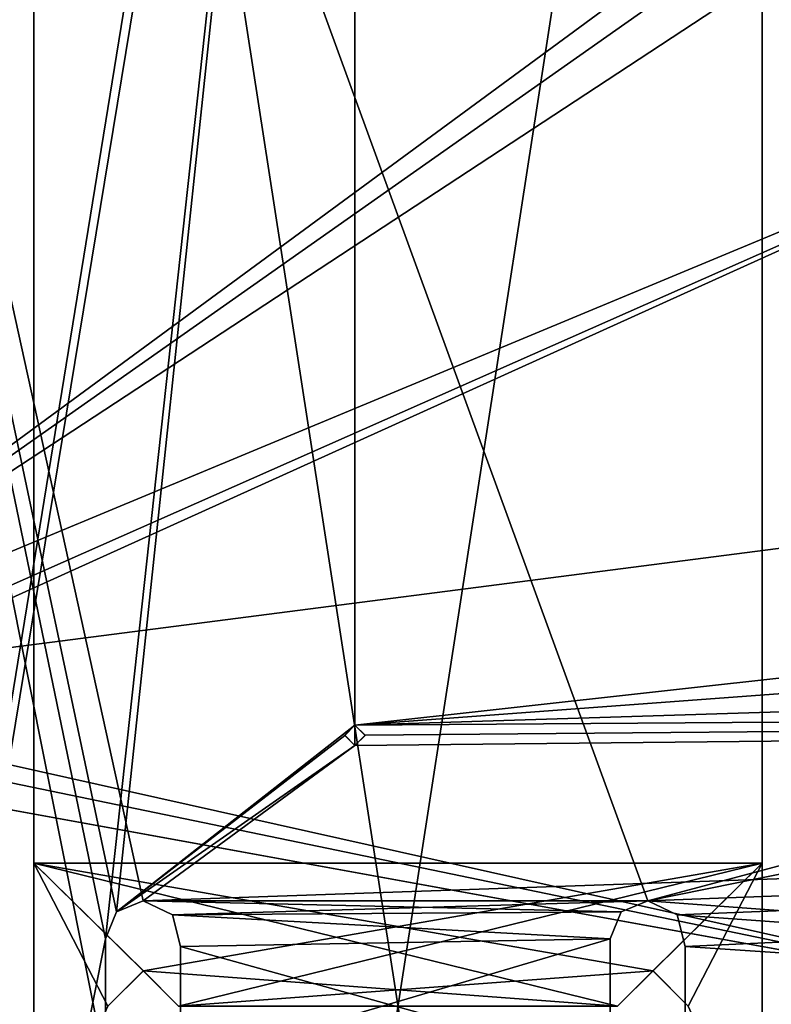
# Model space of a CAD drawing. Units: millimetres. Extents: x -245 to 327, y -352 to 352.
# Drawn here: x -205 to -160, y 0 to 59 of the extents above; entities that cross this region are included whole.
import ezdxf

# ---------------------------------------------------------------- set-up
doc = ezdxf.new("R2010")
doc.units = ezdxf.units.MM
doc.header["$LTSCALE"] = 159.143519
for name, color, linetype in [('119', 7, 'CONTINUOUS'), ('121', 7, 'CONTINUOUS'), ('1226', 7, 'CONTINUOUS'), ('1227', 7, 'CONTINUOUS'), ('1228', 7, 'CONTINUOUS'), ('1292', 7, 'CONTINUOUS'), ('1293', 7, 'CONTINUOUS'), ('1294', 7, 'CONTINUOUS'), ('1296', 7, 'CONTINUOUS'), ('1297', 7, 'CONTINUOUS'), ('1298', 7, 'CONTINUOUS'), ('1417', 7, 'CONTINUOUS'), ('1444', 7, 'CONTINUOUS'), ('847', 7, 'CONTINUOUS'), ('850', 7, 'CONTINUOUS'), ('851', 7, 'CONTINUOUS'), ('856', 7, 'CONTINUOUS'), ('876', 7, 'CONTINUOUS'), ('878', 7, 'CONTINUOUS'), ('879', 7, 'CONTINUOUS'), ('880', 7, 'CONTINUOUS'), ('881', 7, 'CONTINUOUS'), ('882', 7, 'CONTINUOUS'), ('883', 7, 'CONTINUOUS')]:
    doc.layers.add(name, color=color, linetype=linetype)

msp = doc.modelspace()

# ---------------------------------------------------------------- linework, layer by layer
at = {"layer": '119', "color": 7, "linetype": 'Continuous', "true_color": 0xf2f2ff}
for points in [[(-224.993, 18.76), (-226.75, 167.012), (-138.035, 29.967), (-224.993, 18.76)], [(-138.035, 29.967), (-226.75, 167.012), (-129.288, 58.701), (-138.035, 29.967)], [(-141, 0), (-224.993, 18.76), (-138.035, 29.967), (-141, 0)], [(-223.25, 17.012), (-224.993, 18.76), (-141, 0), (-223.25, 17.012)], [(-225.007, 15.265), (-223.25, 17.012), (-141, 0), (-225.007, 15.265)], [(-224.993, -15.265), (-225.007, 15.265), (-141, 0), (-224.993, -15.265)]]:
    msp.add_3dface(points, dxfattribs=at)
at = {"layer": '121', "color": 7, "linetype": 'Continuous', "true_color": 0xf2f2ff}
for points in [[(-224.993, 165.265, 1), (-225.007, 18.76, 1), (-135.009, 84.868, 1), (-224.993, 165.265, 1)], [(-135.009, 84.868, 1), (-225.007, 18.76, 1), (-134.367, 82.484, 1), (-135.009, 84.868, 1)], [(-225.007, 18.76, 1), (-130.903, 80.484, 1), (-134.367, 82.484, 1), (-225.007, 18.76, 1)], [(-130.903, 80.484, 1), (-225.007, 18.76, 1), (-129.362, 58.522, 1), (-130.903, 80.484, 1)], [(-225.007, 18.76, 1), (-223.25, 17.012, 1), (-129.362, 58.522, 1), (-225.007, 18.76, 1)], [(-223.25, 17.012, 1), (-224.993, 15.265, 1), (-129.362, 58.522, 1), (-223.25, 17.012, 1)], [(-129.362, 58.522, 1), (-224.993, 15.265, 1), (-141, 0, 1), (-129.362, 58.522, 1)], [(-224.993, 15.265, 1), (-225.007, -15.265, 1), (-141, 0, 1), (-224.993, 15.265, 1)]]:
    msp.add_3dface(points, dxfattribs=at)
at = {"layer": '1226', "color": 254, "linetype": 'Continuous', "true_color": 0xe0dfdb}
for points in [[(-184.101, 16.092, -158), (-184.7, 16.69, -158), (-184.101, 16.087, -158.6), (-184.101, 16.092, -158)], [(-184.7, 16.69, -158), (-184.7, 16.69, -158.6), (-184.101, 16.087, -158.6), (-184.7, 16.69, -158)], [(-184.7, 15.49, -158), (-184.101, 16.092, -158), (-184.7, 15.49, -158.6), (-184.7, 15.49, -158)], [(-184.7, 15.49, -158.6), (-184.101, 16.092, -158), (-184.101, 16.087, -158.6), (-184.7, 15.49, -158.6)]]:
    msp.add_3dface(points, dxfattribs=at)
at = {"layer": '1227', "color": 254, "linetype": 'Continuous', "true_color": 0xe0dfdb}
for points in [[(-184.7, 16.69, -158), (-185.299, 16.087, -158), (-184.7, 16.69, -158.6), (-184.7, 16.69, -158)], [(-184.7, 16.69, -158.6), (-185.299, 16.087, -158), (-185.299, 16.092, -158.6), (-184.7, 16.69, -158.6)], [(-185.299, 16.087, -158), (-184.7, 15.49, -158), (-185.299, 16.092, -158.6), (-185.299, 16.087, -158)], [(-185.299, 16.092, -158.6), (-184.7, 15.49, -158), (-184.7, 15.49, -158.6), (-185.299, 16.092, -158.6)]]:
    msp.add_3dface(points, dxfattribs=at)
at = {"layer": '1228', "color": 254, "linetype": 'Continuous', "true_color": 0xe0dfdb}
for points in [[(-184.7, 16.69, -158.6), (-185.299, 16.092, -158.6), (-184.7, 15.49, -158.6), (-184.7, 16.69, -158.6)], [(-184.7, 16.69, -158.6), (-184.7, 15.49, -158.6), (-184.101, 16.087, -158.6), (-184.7, 16.69, -158.6)]]:
    msp.add_3dface(points, dxfattribs=at)
at = {"layer": '1292', "color": 254, "linetype": 'Continuous', "true_color": 0xe0dfdb}
for points in [[(-197.282, 6.25, -158), (-198.873, 5.591, -158), (-197.282, 6.25, -159.25), (-197.282, 6.25, -158)], [(-198.873, 5.591, -158), (-198.873, 5.591, -159.25), (-197.282, 6.25, -159.25), (-198.873, 5.591, -158)], [(-195.54, 5.423, -158), (-197.282, 6.25, -158), (-195.54, 5.423, -159.25), (-195.54, 5.423, -158)], [(-197.282, 6.25, -158), (-197.282, 6.25, -159.25), (-195.54, 5.423, -159.25), (-197.282, 6.25, -158)], [(-198.873, 5.591, -158), (-199.532, 4, -158), (-198.873, 5.591, -159.25), (-198.873, 5.591, -158)], [(-199.532, 4, -158), (-199.532, 4, -159.25), (-198.873, 5.591, -159.25), (-199.532, 4, -158)], [(-195.078, 3.55, -158), (-195.54, 5.423, -158), (-195.078, 3.55, -159.25), (-195.078, 3.55, -158)], [(-195.078, 3.55, -159.25), (-195.54, 5.423, -158), (-195.54, 5.423, -159.25), (-195.078, 3.55, -159.25)]]:
    msp.add_3dface(points, dxfattribs=at)
at = {"layer": '1293', "color": 254, "linetype": 'Continuous', "true_color": 0xe0dfdb}
for points in [[(-199.532, 4, -158), (-199.532, -3.55, -158), (-199.532, 4, -159.25), (-199.532, 4, -158)], [(-199.532, -3.55, -158), (-199.532, -3.55, -159.25), (-199.532, 4, -159.25), (-199.532, -3.55, -158)]]:
    msp.add_3dface(points, dxfattribs=at)
at = {"layer": '1294', "color": 254, "linetype": 'Continuous', "true_color": 0xe0dfdb}
for points in [[(-195.078, -3.55, -158), (-195.078, 3.55, -158), (-195.078, -3.55, -159.25), (-195.078, -3.55, -158)], [(-195.078, 3.55, -158), (-195.078, 3.55, -159.25), (-195.078, -3.55, -159.25), (-195.078, 3.55, -158)]]:
    msp.add_3dface(points, dxfattribs=at)
at = {"layer": '1296', "color": 254, "linetype": 'Continuous', "true_color": 0xe0dfdb}
for points in [[(-167.282, 6.25, -158), (-168.873, 5.591, -158), (-167.282, 6.25, -159.25), (-167.282, 6.25, -158)], [(-168.873, 5.591, -158), (-168.873, 5.591, -159.25), (-167.282, 6.25, -159.25), (-168.873, 5.591, -158)], [(-165.54, 5.423, -158), (-167.282, 6.25, -158), (-165.54, 5.423, -159.25), (-165.54, 5.423, -158)], [(-167.282, 6.25, -158), (-167.282, 6.25, -159.25), (-165.54, 5.423, -159.25), (-167.282, 6.25, -158)], [(-168.873, 5.591, -158), (-169.532, 4, -158), (-168.873, 5.591, -159.25), (-168.873, 5.591, -158)], [(-169.532, 4, -158), (-169.532, 4, -159.25), (-168.873, 5.591, -159.25), (-169.532, 4, -158)], [(-165.078, 3.55, -158), (-165.54, 5.423, -158), (-165.078, 3.55, -159.25), (-165.078, 3.55, -158)], [(-165.078, 3.55, -159.25), (-165.54, 5.423, -158), (-165.54, 5.423, -159.25), (-165.078, 3.55, -159.25)]]:
    msp.add_3dface(points, dxfattribs=at)
at = {"layer": '1297', "color": 254, "linetype": 'Continuous', "true_color": 0xe0dfdb}
for points in [[(-169.532, 4, -158), (-169.532, -3.55, -158), (-169.532, 4, -159.25), (-169.532, 4, -158)], [(-169.532, -3.55, -158), (-169.532, -3.55, -159.25), (-169.532, 4, -159.25), (-169.532, -3.55, -158)]]:
    msp.add_3dface(points, dxfattribs=at)
at = {"layer": '1298', "color": 254, "linetype": 'Continuous', "true_color": 0xe0dfdb}
for points in [[(-165.078, -3.55, -158), (-165.078, 3.55, -158), (-165.078, -3.55, -159.25), (-165.078, -3.55, -158)], [(-165.078, 3.55, -158), (-165.078, 3.55, -159.25), (-165.078, -3.55, -159.25), (-165.078, 3.55, -158)]]:
    msp.add_3dface(points, dxfattribs=at)
at = {"layer": '1417', "color": 254, "linetype": 'Continuous', "true_color": 0xe0dfdb}
for points in [[(-242.7, -212.901, -159.25), (-242.7, 212.901, -159.25), (-199.532, -3.55, -159.25), (-242.7, -212.901, -159.25)], [(-242.7, 212.901, -159.25), (222.641, 201.95, -159.25), (177.034, 25.75, -159.25), (-242.7, 212.901, -159.25)], [(-199.532, -3.55, -159.25), (-242.7, 212.901, -159.25), (-199.532, 4, -159.25), (-199.532, -3.55, -159.25)], [(-199.532, 4, -159.25), (-242.7, 212.901, -159.25), (-198.873, 5.591, -159.25), (-199.532, 4, -159.25)], [(-198.873, 5.591, -159.25), (-242.7, 212.901, -159.25), (-197.282, 6.25, -159.25), (-198.873, 5.591, -159.25)], [(-197.282, 6.25, -159.25), (-242.7, 212.901, -159.25), (-167.282, 6.25, -159.25), (-197.282, 6.25, -159.25)], [(-167.282, 6.25, -159.25), (-242.7, 212.901, -159.25), (-106.284, 22.513, -159.25), (-167.282, 6.25, -159.25)], [(-242.7, 212.901, -159.25), (177.034, 25.75, -159.25), (-103.034, 25.75, -159.25), (-242.7, 212.901, -159.25)], [(-242.7, 212.901, -159.25), (-103.034, 25.75, -159.25), (-106.284, 22.513, -159.25), (-242.7, 212.901, -159.25)], [(-103.034, 19.25, -159.25), (-167.282, 6.25, -159.25), (-106.284, 22.513, -159.25), (-103.034, 19.25, -159.25)], [(177.034, -19.25, -159.25), (-167.282, 6.25, -159.25), (-103.034, 19.25, -159.25), (177.034, -19.25, -159.25)], [(-195.54, 5.423, -159.25), (-197.282, 6.25, -159.25), (-168.873, 5.591, -159.25), (-195.54, 5.423, -159.25)], [(-168.873, 5.591, -159.25), (-197.282, 6.25, -159.25), (-167.282, 6.25, -159.25), (-168.873, 5.591, -159.25)], [(-165.54, 5.423, -159.25), (-167.282, 6.25, -159.25), (177.034, -19.25, -159.25), (-165.54, 5.423, -159.25)], [(-169.532, 4, -159.25), (-195.54, 5.423, -159.25), (-168.873, 5.591, -159.25), (-169.532, 4, -159.25)], [(-195.078, 3.55, -159.25), (-195.54, 5.423, -159.25), (-169.532, 4, -159.25), (-195.078, 3.55, -159.25)], [(-165.078, 3.55, -159.25), (-165.54, 5.423, -159.25), (177.034, -19.25, -159.25), (-165.078, 3.55, -159.25)], [(-169.532, -3.55, -159.25), (-195.078, 3.55, -159.25), (-169.532, 4, -159.25), (-169.532, -3.55, -159.25)], [(-195.078, -3.55, -159.25), (-195.078, 3.55, -159.25), (-169.532, -3.55, -159.25), (-195.078, -3.55, -159.25)], [(-165.078, -3.55, -159.25), (-165.078, 3.55, -159.25), (177.034, -19.25, -159.25), (-165.078, -3.55, -159.25)]]:
    msp.add_3dface(points, dxfattribs=at)
at = {"layer": '1444', "color": 254, "linetype": 'Continuous', "true_color": 0xe0dfdb}
for points in [[(-242.7, 212.901, -158), (-242.7, -212.901, -158), (-185.299, 139.997, -158), (-242.7, 212.901, -158)], [(222.641, 201.95, -158), (-184.7, 139.4, -158), (-103.034, 25.75, -158), (222.641, 201.95, -158)], [(-242.7, -212.901, -158), (-184.7, 139.4, -158), (-185.299, 139.997, -158), (-242.7, -212.901, -158)], [(-184.7, 139.4, -158), (-242.7, -212.901, -158), (-199.532, 4, -158), (-184.7, 139.4, -158)], [(-184.7, 139.4, -158), (-199.532, 4, -158), (-198.873, 5.591, -158), (-184.7, 139.4, -158)], [(-184.7, 16.69, -158), (-184.7, 139.4, -158), (-198.873, 5.591, -158), (-184.7, 16.69, -158)], [(-184.7, 139.4, -158), (-184.7, 16.69, -158), (-103.034, 25.75, -158), (-184.7, 139.4, -158)], [(-103.034, 25.75, -158), (-184.7, 16.69, -158), (-106.284, 22.487, -158), (-103.034, 25.75, -158)], [(-106.284, 22.487, -158), (-184.7, 16.69, -158), (-103.034, 19.25, -158), (-106.284, 22.487, -158)], [(-184.7, 15.49, -158), (-197.282, 6.25, -158), (177.034, 19.25, -158), (-184.7, 15.49, -158)], [(-197.282, 6.25, -158), (-167.282, 6.25, -158), (177.034, 19.25, -158), (-197.282, 6.25, -158)], [(-184.7, -15.49, -158), (-184.101, -16.087, -158), (177.034, 19.25, -158), (-184.7, -15.49, -158)], [(-167.283, -6.25, -158), (-184.7, -15.49, -158), (177.034, 19.25, -158), (-167.283, -6.25, -158)], [(-184.101, -16.087, -158), (-184.7, -16.69, -158), (177.034, 19.25, -158), (-184.101, -16.087, -158)], [(177.034, 19.25, -158), (-184.7, -16.69, -158), (-103.034, -19.25, -158), (177.034, 19.25, -158)], [(-184.101, 16.092, -158), (-184.7, 15.49, -158), (177.034, 19.25, -158), (-184.101, 16.092, -158)], [(-184.7, 16.69, -158), (-184.101, 16.092, -158), (177.034, 19.25, -158), (-184.7, 16.69, -158)], [(-184.7, 16.69, -158), (177.034, 19.25, -158), (-103.034, 19.25, -158), (-184.7, 16.69, -158)], [(-165.078, -3.55, -158), (-167.283, -6.25, -158), (177.034, 19.25, -158), (-165.078, -3.55, -158)], [(-167.282, 6.25, -158), (-165.54, 5.423, -158), (177.034, 19.25, -158), (-167.282, 6.25, -158)], [(-165.54, 5.423, -158), (-165.078, 3.55, -158), (177.034, 19.25, -158), (-165.54, 5.423, -158)], [(-165.078, 3.55, -158), (-165.078, -3.55, -158), (177.034, 19.25, -158), (-165.078, 3.55, -158)], [(-185.299, 16.087, -158), (-184.7, 16.69, -158), (-198.873, 5.591, -158), (-185.299, 16.087, -158)], [(-184.7, 15.49, -158), (-185.299, 16.087, -158), (-198.873, 5.591, -158), (-184.7, 15.49, -158)], [(-197.282, 6.25, -158), (-184.7, 15.49, -158), (-198.873, 5.591, -158), (-197.282, 6.25, -158)], [(-197.282, 6.25, -158), (-195.54, 5.423, -158), (-167.282, 6.25, -158), (-197.282, 6.25, -158)], [(-167.282, 6.25, -158), (-195.54, 5.423, -158), (-168.873, 5.591, -158), (-167.282, 6.25, -158)], [(-195.54, 5.423, -158), (-169.532, 4, -158), (-168.873, 5.591, -158), (-195.54, 5.423, -158)], [(-195.54, 5.423, -158), (-195.078, 3.55, -158), (-169.532, 4, -158), (-195.54, 5.423, -158)], [(-199.532, 4, -158), (-242.7, -212.901, -158), (-199.532, -3.55, -158), (-199.532, 4, -158)], [(-195.078, 3.55, -158), (-195.078, -3.55, -158), (-169.532, 4, -158), (-195.078, 3.55, -158)], [(-169.532, 4, -158), (-195.078, -3.55, -158), (-169.532, -3.55, -158), (-169.532, 4, -158)]]:
    msp.add_3dface(points, dxfattribs=at)
at = {"layer": '847', "color": 7, "linetype": 'Continuous', "true_color": 0xf2f2ff}
for points in [[(-160.482, 140, -152), (-160.482, -140, -152), (-203.782, 140, -152), (-160.482, 140, -152)], [(-203.782, 140, -152), (-160.482, -140, -152), (-203.782, -140, -152), (-203.782, 140, -152)]]:
    msp.add_3dface(points, dxfattribs=at)
at = {"layer": '850', "color": 7, "linetype": 'Continuous', "true_color": 0xf2f2ff}
for points in [[(-160.482, -140, -152), (-160.482, 140, -152), (-160.482, -140, -2), (-160.482, -140, -152)], [(-160.482, -140, -2), (-160.482, 140, -152), (-160.482, 140, -2), (-160.482, -140, -2)]]:
    msp.add_3dface(points, dxfattribs=at)
at = {"layer": '851', "color": 7, "linetype": 'Continuous', "true_color": 0xf2f2ff}
for points in [[(-203.782, -140, -2), (-160.482, -140, -2), (-160.482, 140, -2), (-203.782, -140, -2)], [(-203.782, 140, -2), (-203.782, -140, -2), (-160.482, 140, -2), (-203.782, 140, -2)]]:
    msp.add_3dface(points, dxfattribs=at)
at = {"layer": '856', "color": 7, "linetype": 'Continuous', "true_color": 0xf2f2ff}
for points in [[(-203.782, 140, -152), (-203.782, -140, -152), (-203.782, 140, -2), (-203.782, 140, -152)], [(-203.782, -140, -152), (-203.782, -140, -2), (-203.782, 140, -2), (-203.782, -140, -152)]]:
    msp.add_3dface(points, dxfattribs=at)
at = {"layer": '876', "color": 7, "linetype": 'Continuous', "true_color": 0xf2f2ff}
for points in [[(-169.082, 0, -157), (-169.082, 0, -158), (-166.974, 2.1, -158), (-169.082, 0, -157)], [(-166.991, 2.1, -157), (-169.082, 0, -157), (-166.974, 2.1, -158), (-166.991, 2.1, -157)], [(-164.882, 0, -158), (-164.882, 0, -157), (-166.991, 2.1, -157), (-164.882, 0, -158)], [(-164.882, 0, -158), (-166.991, 2.1, -157), (-166.974, 2.1, -158), (-164.882, 0, -158)]]:
    msp.add_3dface(points, dxfattribs=at)
at = {"layer": '878', "color": 7, "linetype": 'Continuous', "true_color": 0xf2f2ff}
for points in [[(-197.296, 2.1, -157), (-199.382, 0, -157), (-197.274, 2.1, -158), (-197.296, 2.1, -157)], [(-199.382, 0, -157), (-199.382, 0, -158), (-197.274, 2.1, -158), (-199.382, 0, -157)], [(-195.182, 0, -157), (-197.296, 2.1, -157), (-195.182, 0, -158), (-195.182, 0, -157)], [(-195.182, 0, -158), (-197.296, 2.1, -157), (-197.274, 2.1, -158), (-195.182, 0, -158)]]:
    msp.add_3dface(points, dxfattribs=at)
at = {"layer": '879', "color": 7, "linetype": 'Continuous', "true_color": 0xf2f2ff}
for points in [[(-203.782, 8.5, -158), (-160.482, 8.5, -158), (-197.274, 2.1, -158), (-203.782, 8.5, -158)], [(-203.782, -9.7, -158), (-203.782, 8.5, -158), (-199.382, 0, -158), (-203.782, -9.7, -158)], [(-199.382, 0, -158), (-203.782, 8.5, -158), (-197.274, 2.1, -158), (-199.382, 0, -158)], [(-160.482, 8.5, -158), (-195.182, 0, -158), (-197.274, 2.1, -158), (-160.482, 8.5, -158)], [(-160.482, 8.5, -158), (-166.974, 2.1, -158), (-195.182, 0, -158), (-160.482, 8.5, -158)], [(-160.482, 8.5, -158), (-164.882, 0, -158), (-166.974, 2.1, -158), (-160.482, 8.5, -158)], [(-160.482, -9.7, -158), (-164.882, 0, -158), (-160.482, 8.5, -158), (-160.482, -9.7, -158)], [(-166.974, 2.1, -158), (-169.082, 0, -158), (-195.182, 0, -158), (-166.974, 2.1, -158)]]:
    msp.add_3dface(points, dxfattribs=at)
at = {"layer": '880', "color": 7, "linetype": 'Continuous', "true_color": 0xf2f2ff}
for points in [[(-203.782, -9.7, -157), (-203.782, 8.5, -157), (-203.782, 8.5, -158), (-203.782, -9.7, -157)], [(-203.782, -9.7, -157), (-203.782, 8.5, -158), (-203.782, -10.973, -157.472), (-203.782, -9.7, -157)], [(-203.782, 8.5, -158), (-203.782, -9.7, -158), (-203.782, -10.973, -157.472), (-203.782, 8.5, -158)]]:
    msp.add_3dface(points, dxfattribs=at)
at = {"layer": '881', "color": 7, "linetype": 'Continuous', "true_color": 0xf2f2ff}
for points in [[(-203.782, 8.5, -157), (-160.482, 8.5, -157), (-203.782, 8.5, -158), (-203.782, 8.5, -157)], [(-160.482, 8.5, -157), (-160.482, 8.5, -158), (-203.782, 8.5, -158), (-160.482, 8.5, -157)]]:
    msp.add_3dface(points, dxfattribs=at)
at = {"layer": '882', "color": 7, "linetype": 'Continuous', "true_color": 0xf2f2ff}
for points in [[(-203.782, 8.5, -157), (-169.082, 0, -157), (-166.991, 2.1, -157), (-203.782, 8.5, -157)], [(-169.082, 0, -157), (-203.782, 8.5, -157), (-197.296, 2.1, -157), (-169.082, 0, -157)], [(-203.782, 8.5, -157), (-203.782, -9.7, -157), (-199.382, 0, -157), (-203.782, 8.5, -157)], [(-160.482, 8.5, -157), (-203.782, 8.5, -157), (-166.991, 2.1, -157), (-160.482, 8.5, -157)], [(-197.296, 2.1, -157), (-203.782, 8.5, -157), (-199.382, 0, -157), (-197.296, 2.1, -157)], [(-164.882, 0, -157), (-160.482, 8.5, -157), (-166.991, 2.1, -157), (-164.882, 0, -157)], [(-164.882, 0, -157), (-160.482, -9.7, -157), (-160.482, 8.5, -157), (-164.882, 0, -157)], [(-195.182, 0, -157), (-169.082, 0, -157), (-197.296, 2.1, -157), (-195.182, 0, -157)]]:
    msp.add_3dface(points, dxfattribs=at)
at = {"layer": '883', "color": 7, "linetype": 'Continuous', "true_color": 0xf2f2ff}
for points in [[(-160.482, 8.5, -157), (-160.482, -9.7, -157), (-160.482, -10.972, -157.473), (-160.482, 8.5, -157)], [(-160.482, -9.7, -158), (-160.482, 8.5, -157), (-160.482, -10.972, -157.473), (-160.482, -9.7, -158)], [(-160.482, 8.5, -157), (-160.482, -9.7, -158), (-160.482, 8.5, -158), (-160.482, 8.5, -157)]]:
    msp.add_3dface(points, dxfattribs=at)

doc.saveas('drawing.dxf')
